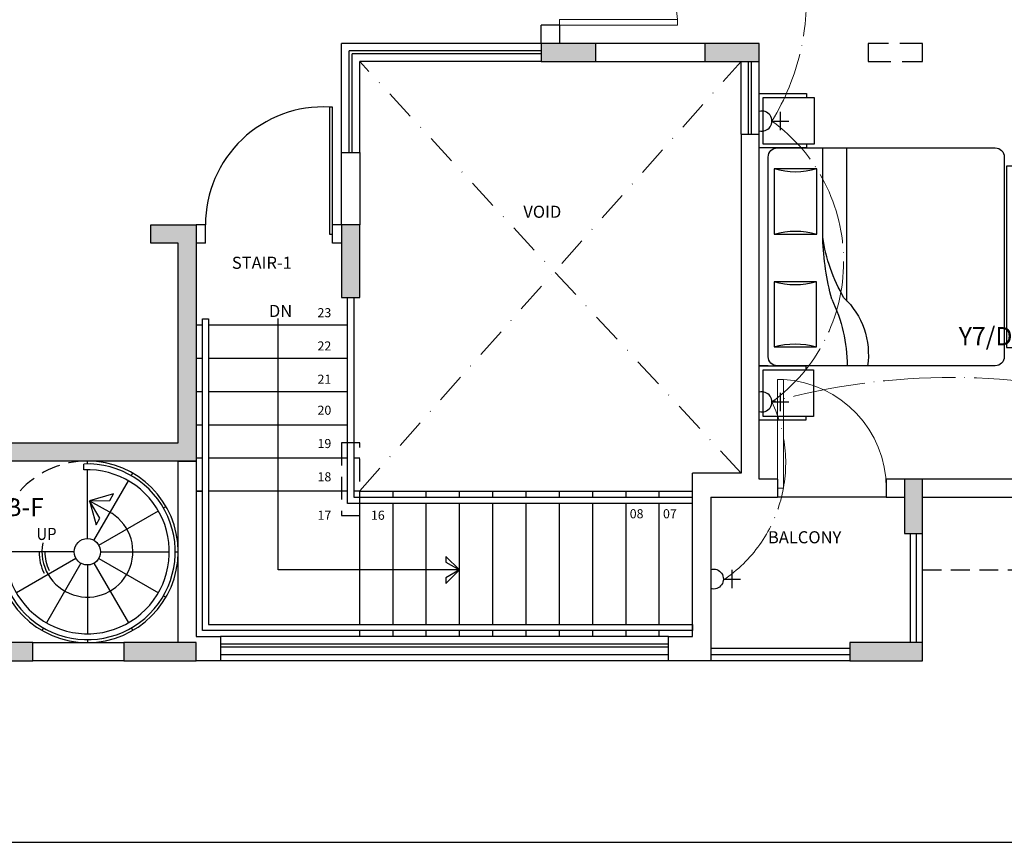
# Model space of a CAD drawing. Units: inches. Extents: x 4473 to 15374, y -18462 to -13809.
# Drawn here: x 8660 to 8985, y -15609 to -15337 of the extents above; entities that cross this region are included whole.
import ezdxf

# ---------------------------------------------------------------- set-up
doc = ezdxf.new("R2010")
doc.units = ezdxf.units.IN
doc.header["$LTSCALE"] = 50
doc.header["$MEASUREMENT"] = 0
for name, pattern in [('ACAD_ISO04W100', [30, 24, -3, 0, -3]), ('DASHDOT', [1, 0.5, -0.25, 0, -0.25]), ('DASHED', [0.75, 0.5, -0.25]), ('HIDDEN', [0.375, 0.25, -0.125]), ('HIDDEN2', [0.1875, 0.125, -0.0625]), ('Overhead 1_16_', [0.10156249999999999, 0.06249999999999999, -0.03906249999999999])]:
    doc.linetypes.add(name, pattern=pattern)
for name, color, linetype in [('A-FLOR-OVHD', 1, 'Overhead 1_16_'), ('BOUNDER WALL', 3, 'Continuous'), ('COL HATCH', 253, 'Continuous'), ('COLUMN', 6, 'Continuous'), ('DOOR', 1, 'Continuous'), ('Furniture', 251, 'Continuous'), ('G.F. TEXT-1', 3, 'Continuous'), ('Leader', 2, 'Continuous'), ('LTEXT', 3, 'Continuous'), ('PROJECTION', 2, 'HIDDEN'), ('RAIL', 1, 'Continuous'), ('socket', 1, 'Continuous'), ('Stairs', 1, 'Continuous'), ('TEXT-2', 2, 'Continuous'), ('WALL', 4, 'Continuous'), ('WALL-1', 4, 'Continuous'), ('wiring imran', 3, 'Continuous')]:
    doc.layers.add(name, color=color, linetype=linetype)
doc.styles.add('ROMANS', font='romans')
doc.styles.add('Style-05c', font='2.shx', dxfattribs={"height": 3.75})
doc.styles.add('Style-08a', font='2.shx', dxfattribs={"width": 0.75, "height": 9})
doc.styles.add('TEXT-96', font='2.shx', dxfattribs={"width": 0.9, "height": 7.5})
doc.dimstyles.new('DIM-96', dxfattribs={"dimtxt": 10, "dimasz": 1.5, "dimexe": 3, "dimexo": 2, "dimgap": 2.5, "dimtad": 1, "dimdec": 0, "dimzin": 3, "dimdsep": 46, "dimlunit": 4, "dimtxsty": 'TEXT-96', "dimblk": 'DIM', "dimcen": 0, "dimdle": 4, "dimclrd": 1, "dimclre": 1, "dimclrt": 2, "dimadec": 0, "dimazin": 0, "dimtfac": 1, "dimtdec": 0, "dimtix": 1, "dimtofl": 0, "dimtmove": 2, "dimatfit": 3, "dimldrblk": 'LEADER', "dimfxl": 4, "dimtolj": 1, "dimtzin": 0, "dimarcsym": 0})

# ---------------------------------------------------------------- blocks, each defined once
blk = doc.blocks.new('FF COL')
at = {"layer": 'COL HATCH'}
for points in [[(211295.3700215495, -97112.94063871511), (211301.3700215495, -97112.94063871511), (211301.3700215495, -97088.9406387151), (211295.3700215495, -97088.94063871511)], [(211295.3700215495, -97166.94063871511), (211301.3700215495, -97166.94063871511), (211301.3700215495, -97142.9406387151), (211295.3700215495, -97142.94063871511)], [(211439.3700215495, -97220.94063318676), (211439.3700215495, -97214.94063318676), (211415.3700215495, -97214.94063318676), (211415.3700215495, -97220.94063318676)], [(211493.3700215495, -97298.94063843571), (211499.3700215495, -97298.94063843571), (211499.3700215495, -97280.94063843571), (211493.3700215495, -97280.94063843571)], [(211493.3700215495, -97352.94063843571), (211499.3700215495, -97352.94063843571), (211499.3700215495, -97334.94063843571), (211493.3700215495, -97334.94063843571)], [(211295.3700215495, -97406.9406311276), (211301.3700215495, -97406.9406311276), (211301.3700215495, -97382.94063112758), (211295.3700215495, -97382.9406311276)], [(211355.3700215495, -97406.94063112755), (211355.3700215495, -97400.94063112755), (211337.3700215495, -97400.94063112755), (211337.3700215495, -97406.94063112755)]]:
    blk.add_hatch(color=8, dxfattribs=at).paths.add_polyline_path(points)
at = {"layer": 'COLUMN', "color": 8}
for points in [[(211301.3700215495, -97088.94063871511), (211295.3700215495, -97088.94063871511), (211295.3700215495, -97112.94063871511), (211301.3700215495, -97112.94063871511)], [(211301.3700215495, -97142.94063871511), (211295.3700215495, -97142.94063871511), (211295.3700215495, -97166.94063871511), (211301.3700215495, -97166.94063871511)], [(211415.3700215495, -97214.94063318676), (211415.3700215495, -97220.94063318676), (211439.3700215495, -97220.94063318676), (211439.3700215495, -97214.94063318676)], [(211499.3700215495, -97280.94063843571), (211493.3700215495, -97280.94063843571), (211493.3700215495, -97298.94063843571), (211499.3700215495, -97298.94063843571)], [(211499.3700215495, -97334.94063843571), (211493.3700215495, -97334.94063843571), (211493.3700215495, -97352.94063843571), (211499.3700215495, -97352.94063843571)], [(211301.3700215495, -97382.9406311276), (211295.3700215495, -97382.9406311276), (211295.3700215495, -97406.9406311276), (211301.3700215495, -97406.9406311276)], [(211337.3700215495, -97400.94063112755), (211337.3700215495, -97406.94063112755), (211355.3700215495, -97406.94063112755), (211355.3700215495, -97400.94063112755)]]:
    blk.add_lwpolyline(points, close=True, dxfattribs=at)
at = {"layer": 'COLUMN', "color": 8, "linetype": 'DASHED', "ltscale": 0.3}
for points in [[(211343.3700215495, -97214.94063595093), (211343.3700215495, -97220.94063595093), (211367.3700215495, -97220.94063595093), (211367.3700215495, -97214.94063595093)], [(211499.3700215495, -97388.94063899452), (211493.3700215495, -97388.94063899452), (211493.3700215495, -97406.94063899452), (211499.3700215495, -97406.94063899452)]]:
    blk.add_lwpolyline(points, close=True, dxfattribs=at)
blk = doc.blocks.new('DIM')
blk.add_line((-1.75, 0), (1.75, 0))
blk.add_circle((0, 0), 1)
blk = doc.blocks.new('LEADER')
at = {"color": 4}
blk.add_line((0, 0), (-2.599999999999909, 0), dxfattribs=at)
blk.add_lwpolyline([(1.818989403545856e-12, 1.818989403545856e-12), (-1.799999999998136, 1.800000000002001), (-1.799999999998136, 1.039230484542713), (1.591615728102624e-12, 9.094947017729282e-13), (-1.799999999998136, -1.039230484539985), (-1.799999999998136, -1.799999999998363)], close=True, dxfattribs=at)
blk = doc.blocks.new('A$C64135527')
for p, q in [((36, -1.746229827404022e-10), (-36, 1.746229827404022e-10)), ((-36.00000000000728, -2.999999999821739), (-36, 1.746229827404022e-10)), ((32.99999999999272, -3.000000000156433), (-33.00764022591466, -2.999999999839929)), ((35.99999999999272, -3.000000000170985), (36, -1.746229827404022e-10)), ((-36.00000000003456, -5.786030417155416), (-36.00000000035288, -77.99999999982538)), ((-29.0396854500159, -4.999999999854481), (-7.539685450015895, -4.999999999959982)), ((-29.03968545006865, -18.99999999985812), (-29.0396854500159, -4.999999999854481)), ((-7.539685450015895, -4.999999999959982), (-7.539685450090474, -18.99999999995998)), ((8.261491147130073, -4.90452870451918), (29.76149114713007, -4.904528704628319)), ((8.26149114706277, -18.90452870452282), (8.261491147130073, -4.90452870451918)), ((29.76149114713007, -4.904528704628319), (29.76149114706277, -18.90452870462104)), ((35.99999999964712, -78.00000000016735), (35.99999999996362, -6.000000000170985)), ((-7.539685450090474, -18.99999999995998), (-29.03968545006865, -18.99999999985812)), ((29.76149114706277, -18.90452870462104), (8.26149114706277, -18.90452870452282)), ((-6.007640225992873, -20.99999999996726), (-36.00000000010732, -20.9999999998181)), ((14.58972465551778, -29.00000000006912), (-36.00000000012369, -28.99999999982901)), ((-33.00000000036744, -80.99999999983265), (32.99999999963256, -81.00000000015643))]:
    blk.add_line(p, q)
for points in [[(-37.29665818367539, -15.62196958249115), (-36.00065818368785, -15.62196958249478), (-36.00065818359872, 1.818989403545856e-10), (-54.00000000000728, 2.692104317247868e-10), (-54.0000000000673, -15.62196958240747), (-52.70400000007976, -15.62196958241475)], [(52.70399999993242, -15.40800000024319), (53.99999999993452, -15.40800000025047), (53.99999999999272, -2.546585164964199e-10), (36.00000000002183, -1.709850039333105e-10), (35.99999999993452, -15.40800000016679), (37.29599999995116, -15.40800000017771)]]:
    blk.add_lwpolyline(points)
for points in [[(-52.70400000001064, -1.295999999721971), (-52.70400000009977, -18.21396958240803), (-37.29665818368812, -18.21396958248079), (-37.29665818360627, -1.295999999798369)], [(37.29600000001847, -1.296000000165805), (37.29599999993843, -18.0000000001819), (52.70399999990514, -18.00000000024011), (52.70399999999972, -1.296000000253116)], [(-30.00000000044929, -99.70655415419242), (-30.00000000037107, -81.70655415419606), (29.99999999962165, -81.7065541544871), (29.99999999953616, -99.70655415447618)]]:
    blk.add_lwpolyline(points, close=True)
for centre, radius, start, end in [((-33.00000000002183, -5.999999999836291), 2.999999999999999, 89.99999999968735, 179.9999999997916), ((32.99999999997817, -6.000000000156433), 2.999999999999999, 359.9999999997916, 89.99999999968735), ((-53.03968545003409, -11.9999999997417), 24.99999999999999, 343.7397949997209, 16.26020499984981), ((16.46031454995136, -12.00000000007276), 24.99999999999999, 163.7397949997208, 196.2602049998498), ((-15.73850885288812, -11.90452870440276), 24.99999999999999, 343.7397949997209, 16.26020499984981), ((53.76149114709733, -11.90452870473746), 24.99999999999999, 163.7397949997208, 196.2602049998498), ((-14.81968070442781, -76.85101837475668), 56.46615217705659, 59.89847606465833, 81.53507375007582), ((-9.15773144450759, -110.2262428561189), 89.28183181642167, 74.96684912776813, 87.97803868394), ((36.34554525183921, 22.63685508897106), 51.71382432590271, 244.3990932626247, 269.617153977947), ((32.24146266340722, -10.29281057309345), 25.78346301916622, 223.3746013225518, 278.3820547490603), ((-33.00000000036016, -77.99999999984357), 2.999999999999999, 179.9999999997916, 269.9999999996873), ((32.99999999964712, -78.00000000016007), 2.999999999999999, 269.9999999996873, 359.9999999997916)]:
    blk.add_arc(centre, radius, start, end)
blk = doc.blocks.new('Single-Flush - 42_ x 84_-323107-04-First Floor')
at = {"layer": 'DOOR', "color": 8, "lineweight": 20}
for p, q in [((19, 3), (19.00316606371234, 44.95250474352179)), ((21.00316606371234, 44.95250474352179), (19.00316606371234, 44.95250474352179)), ((21, 3), (21.00316606371234, 44.95250474352179)), ((21, 3), (19, 3))]:
    blk.add_line(p, q, dxfattribs=at)
at = {"layer": 'DOOR', "color": 8, "lineweight": 9}
blk.add_arc((20.99999999981083, 3), 42.00000000159849, 92.72940263652688, 180, dxfattribs=at)
blk = doc.blocks.new('A$C53B77B2D')
at = {"layer": 'Stairs', "color": 8}
for p, q in [((30.00001693713784, 59.03225112939435), (30.00001693713784, 59.99999306489372)), ((30.00001693713784, 34.35483177456081), (30.00001693713784, 57.09676725843929)), ((44.51630219680737, 55.14257587939392), (45.00017383528757, 55.98066459260917)), ((32.17917822745949, 33.77408983907117), (43.5485589198579, 53.46639845299251)), ((33.79075887261934, 32.18844467778581), (53.46655465255753, 43.54830585089258)), ((55.14273155559204, 44.51605003430632), (55.98082000712566, 44.99992212601683)), ((0.9677588726190152, 29.99999306487916), (1.693712329142727e-05, 29.99999306487916)), ((25.64517822745984, 29.99999306487916), (2.903242743574083, 29.99999306487916)), ((34.35504919520099, 29.99999306487916), (57.09679113069797, 29.99999306487916)), ((59.03227500165303, 29.99999306487916), (60.00001693714876, 29.99999306487916)), ((26.21614596939435, 27.81492854875432), (6.533697660357575, 16.45130193631667)), ((27.84582338875043, 26.26779951649405), (16.45167021481393, 6.533474942489192)), ((32.17666209842719, 26.23025112939831), (43.54851785967912, 6.53356397034986)), ((33.81437177584667, 27.79789629068728), (53.4665545422049, 16.45168008773362)), ((30.00001693713784, 25.6451543552048), (30.00001693713784, 2.903218871319041)), ((4.857517976292002, 15.48356256944862), (4.019428134251939, 14.99969288600732)), ((55.14273188651532, 15.4839366686374), (55.98082055868508, 15.00006495907473)), ((15.48389416242935, 4.857316438983617), (15.00000613623706, 4.019237187234467)), ((44.51625776094443, 4.857384594995892), (45.00012771158435, 4.019294907304356)), ((30.00001693713784, 0.9677350003639731), (30.00001693713784, -6.935135388630442e-06))]:
    blk.add_line(p, q, dxfattribs=at)
for points in [[(28.84062318476208, 57.07195231838887), (28.80790736040944, 59.00776586945176)], [(2.92234980867579, 31.01739887241456), (0.986704755538085, 31.04867060249853)]]:
    blk.add_lwpolyline(points, dxfattribs=at)
blk.add_circle((30.00001693713784, 29.99999306487916), 4.354838709677552, dxfattribs=at)
for centre, radius, start, end in [((30.00001693713784, 29.99999306487916), 30.00000000001308, 180, 90), ((30.00001693713784, 29.99999306487916), 29.03225806452918, 177.9299622404158, 92.35331525263325), ((30.00001693713784, 29.99999306487916), 27.09677419356138, 177.8482027457615, 92.45227176838975), ((30.02478381905712, 30.04011541254476), 15.01646136991761, 168.8315387062986, 57.73732941782565), ((30.0000169371433, 29.99999306487916), 15.96774193548436, 180, 206.4107534576427), ((30.0000169371433, 29.99999306487916), 14.03225806451656, 180, 205.9149077440503)]:
    blk.add_arc(centre, radius, start, end, dxfattribs=at)
at = {"layer": 'Stairs', "color": 8, "linetype": 'HIDDEN2'}
blk.add_arc((30.00001693699051, 29.99999306478458), 30.00000000001229, 90, 180, dxfattribs=at)
at = {"layer": 'Stairs', "color": 8, "xscale": 3.249999999997861, "yscale": 3.249999999997861, "zscale": 3.249999999997861, "rotation": 150.5640090420281}
blk.add_blockref('LEADER', (30.68144431793189, 46.89094250954258), dxfattribs=at)
at = {"layer": 'Leader', "color": 8, "insert": (13.17453937397113, 37.90549835546335), "char_height": 4, "attachment_point": 1, "style": 'Style-05c'}
blk.add_mtext('{\\W0.9;\\C2;UP}', dxfattribs=at)
blk = doc.blocks.new('Single-Flush - 36_ x 84_-336546-03-Ground Floor')
at = {"layer": 'DOOR', "color": 8, "lineweight": 20}
for p, q in [((16.00000000000546, -3), (16.00000000000546, -38.94460679198528)), ((18.00000000000182, -3), (16.00000000000546, -3)), ((18.00000000000182, -3), (18, -38.94460679198528)), ((18, -38.94460679198528), (16.00000000000546, -38.94460679198528))]:
    blk.add_line(p, q, dxfattribs=at)
at = {"layer": 'DOOR', "color": 8, "lineweight": 9}
blk.add_arc((18.00000000000182, -2.999999999996362), 36.00000000000364, 180, 266.8211477580684, dxfattribs=at)
blk = doc.blocks.new('15A 3PIN SPUR OUTLET FOR CCTV POWER')
at = {"layer": 'socket', "color": 4}
for p, q in [((-0.07786937328819477, 6.391022428027384), (-0.07786937328819477, 13.32756201716376)), ((3.636375571861208, 9.85929222259557), (-3.792114318437598, 9.85929222259557)), ((5.300502470867286, 1.229499490387127), (-5.456241217443676, 1.229499490387127))]:
    blk.add_line(p, q, dxfattribs=at)
blk.add_arc((-0.07786937328819477, 2.309690739836981), 4.081331688192507, 344.6528705042579, 195.3471294957421, dxfattribs=at)

msp = doc.modelspace()

# ---------------------------------------------------------------- hatches: boundary and pattern name
at = {"layer": 'WALL'}
h = msp.add_hatch(color=8, dxfattribs=at)
h.dxf.hatch_style = 1
h.paths.add_polyline_path([(8646.081151541584, -15462.31497124114), (8646.081151541584, -15477.31497124114), (8712.081151541584, -15477.31497124114), (8712.081151541584, -15411.31497124114), (8703.081151541586, -15411.31497124114), (8703.081151541586, -15405.31497124114), (8718.081151541584, -15405.31497124114), (8718.081151541586, -15483.31497061404), (8640.081151541586, -15483.31497061404), (8640.081151541586, -15462.31497124114)])

# ---------------------------------------------------------------- linework, layer by layer
at = {"layer": 'A-FLOR-OVHD', "color": 8, "linetype": 'DASHDOT', "ltscale": 0.4}
for p, q in [((8772.081151541586, -15493.16234336765), (8898.08115126219, -15351.31497061368)), ((8898.081151262186, -15487.31497061365), (8772.081151541586, -15351.31497061365))]:
    msp.add_line(p, q, dxfattribs=at)
at = {"layer": 'BOUNDER WALL', "color": 8}
msp.add_lwpolyline([(8046.081151820985, -15069.31497061365), (8046.081151820985, -15609.31497061365), (9246.081151820981, -15609.31497061365), (9246.081151820981, -15069.31497061365)], close=True, dxfattribs=at)
at = {"layer": 'DOOR', "color": 8}
for p, q in [((8832.08115402637, -15345.31497061365), (8766.081147819847, -15345.31497061358)), ((8766.081147819812, -15381.31496230257), (8766.081147819847, -15345.31497061358)), ((8832.08115402637, -15347.81497061365), (8768.581147819845, -15347.81497061359)), ((8768.581147819812, -15381.31496230257), (8768.581147819845, -15347.81497061359)), ((8832.08115402637, -15348.81497061365), (8769.581147819843, -15348.81497061359)), ((8769.581147819812, -15381.31496230257), (8769.581147819843, -15348.81497061359)), ((8832.08115402637, -15351.31497061365), (8772.081147819841, -15351.31497061359)), ((8772.081147819812, -15381.31496230257), (8772.081147819841, -15351.31497061359)), ((8898.08115126219, -15375.31497061365), (8898.08115126219, -15351.31497061365)), ((8900.58115126219, -15375.31497061365), (8900.58115126219, -15351.31497061365)), ((8901.58115126219, -15375.31497061365), (8901.58115126219, -15351.31497061365)), ((8904.08115126219, -15375.31497061365), (8904.08115126219, -15351.31497061365)), ((8946.081148990193, -15495.31497061365), (8910.081148990193, -15495.31497061365)), ((8958.081146718236, -15543.31497061366), (8958.081146718236, -15507.31497061367)), ((8874.081151541572, -15541.31497061365), (8726.081151541573, -15541.31497061365)), ((8874.081151541572, -15543.81497061365), (8726.081151541573, -15543.81497061365)), ((8874.081151541572, -15544.81497061365), (8726.081151541573, -15544.81497061365)), ((8874.081151541572, -15547.31497061365), (8726.081151541573, -15547.31497061365)), ((8874.081151541572, -15549.31497061365), (8726.081151541573, -15549.31497061365)), ((8934.081146997649, -15549.31497061365), (8888.08115154157, -15549.31497061365))]:
    msp.add_line(p, q, dxfattribs=at)
at = {"layer": 'PROJECTION', "color": 8, "ltscale": 0.5}
msp.add_line((8958.08114671825, -15519.31497061365), (9126.081151541586, -15519.31497061365), dxfattribs=at)
at = {"layer": 'RAIL', "color": 8}
for p, q in [((8768.081151541586, -15497.31497061365), (8768.081151541586, -15429.31497061366)), ((8770.081151541586, -15429.31497061366), (8770.081151541586, -15495.31497061365)), ((8770.081151541586, -15495.31497061365), (8882.081151541586, -15495.31497061365)), ((8882.081151541588, -15497.31497061365), (8768.081151541586, -15497.31497061365)), ((8954.081146718236, -15543.31497061366), (8954.081146718236, -15507.31497061367)), ((8956.081146718236, -15543.31497061366), (8956.081146718236, -15507.31497061367)), ((8934.081146997649, -15545.31497061365), (8888.08115154157, -15545.31497061365)), ((8934.081146997649, -15547.31497061365), (8888.08115154157, -15547.31497061365))]:
    msp.add_line(p, q, dxfattribs=at)
msp.add_lwpolyline([(8882.081151541573, -15539.31497061365), (8720.081151541586, -15539.31497061365), (8720.081151541586, -15436.31497061365), (8722.081151541586, -15436.31497061365), (8722.081151541586, -15537.31497061365), (8882.081151541573, -15537.31497061364)], close=True, dxfattribs=at)
at = {"layer": 'Stairs', "color": 8}
for p, q in [((8718.081151541586, -15438.31497061365), (8720.081151541586, -15438.31497061365)), ((8722.081151541586, -15438.31497061365), (8768.081151541586, -15438.31497061365)), ((8718.081151541586, -15449.31497061365), (8720.081151541586, -15449.31497061365)), ((8722.081151541586, -15449.31497061365), (8768.081151541586, -15449.31497061365)), ((8718.081151541586, -15460.31497061365), (8720.081151541586, -15460.31497061365)), ((8722.081151541586, -15460.31497061365), (8768.081151541586, -15460.31497061365)), ((8718.081151541586, -15471.31497061365), (8720.081151541586, -15471.31497061365)), ((8722.081151541586, -15471.31497061365), (8768.081151541586, -15471.31497061365)), ((8718.081151541586, -15482.31497061365), (8720.081151541586, -15482.31497061365)), ((8722.081151541586, -15482.31497061365), (8768.081151541586, -15482.31497061365)), ((8770.081151541586, -15482.31497061365), (8772.081151541572, -15482.31497061365)), ((8718.081151541586, -15493.31497061365), (8720.001380772594, -15493.31497061365)), ((8718.081151541586, -15493.31497061365), (8720.081151541586, -15493.31497061365)), ((8720.081151541586, -15493.31497061365), (8718.081151541572, -15493.31497061365)), ((8768.081151541586, -15493.31497061365), (8722.081151541586, -15493.31497061365)), ((8772.081151541586, -15493.31497061365), (8770.081151541586, -15493.31497061365)), ((8772.081151541557, -15493.31497061365), (8882.081151541586, -15493.31497061365)), ((8772.081151541586, -15495.31497061365), (8772.081151541586, -15493.31497061365)), ((8783.081151541586, -15495.31497061365), (8783.081151541586, -15493.31497061365)), ((8794.081151541586, -15495.31497061365), (8794.081151541586, -15493.31497061365)), ((8805.081151541586, -15495.31497061365), (8805.081151541586, -15493.31497061365)), ((8816.081151541586, -15495.31497061365), (8816.081151541586, -15493.31497061368)), ((8827.081151541586, -15495.31497061365), (8827.081151541586, -15493.31497061368)), ((8838.081151541586, -15495.31497061365), (8838.081151541586, -15493.31497061368)), ((8849.081151541586, -15495.31497061365), (8849.081151541586, -15493.31497061368)), ((8860.081151541586, -15495.31497061365), (8860.081151541586, -15493.31497061368)), ((8871.081151541586, -15495.31497061365), (8871.081151541586, -15493.31497061368)), ((8772.081151541586, -15537.31497061365), (8772.081151541586, -15497.31497061365)), ((8783.081151541586, -15537.31497061365), (8783.081151541586, -15497.31497061365)), ((8794.081151541586, -15537.31497061365), (8794.081151541586, -15497.31497061365)), ((8805.081151541586, -15537.31497061365), (8805.081151541586, -15497.31497061365)), ((8816.081151541586, -15537.31497061365), (8816.081151541586, -15497.31497061365)), ((8827.081151541586, -15537.31497061365), (8827.081151541586, -15497.31497061365)), ((8838.081151541586, -15537.31497061365), (8838.081151541586, -15497.31497061365)), ((8849.081151541586, -15537.31497061365), (8849.081151541586, -15497.31497061365)), ((8860.081151541586, -15537.31497061365), (8860.081151541586, -15497.31497061365)), ((8871.081151541572, -15537.31497061368), (8871.081151541586, -15497.31497061365)), ((8772.081151541586, -15541.31497061365), (8772.081151541586, -15539.31497061365)), ((8783.081151541586, -15541.31497061365), (8783.081151541586, -15539.31497061365)), ((8794.081151541586, -15541.31497061365), (8794.081151541586, -15539.31497061365)), ((8805.081151541586, -15541.31497061365), (8805.081151541586, -15539.31497061365)), ((8816.081151541586, -15541.31497061365), (8816.081151541586, -15539.31497061365)), ((8827.081151541586, -15541.31497061365), (8827.081151541586, -15539.31497061365)), ((8838.081151541586, -15541.31497061365), (8838.081151541586, -15539.31497061365)), ((8849.081151541586, -15541.31497061365), (8849.081151541586, -15539.31497061365)), ((8860.081151541586, -15541.31497061365), (8860.081151541586, -15539.31497061365)), ((8871.081151541572, -15541.31497061368), (8871.081151541572, -15539.31497061368)), ((8882.081151541572, -15541.31497061368), (8882.081151541572, -15539.31497061368))]:
    msp.add_line(p, q, dxfattribs=at)
msp.add_lwpolyline([(8763.081148777423, -15366.33871984114), (8762.079565821929, -15366.33871984114), (8762.079565821929, -15408.31497061366), (8763.081148777423, -15408.31497061366)], close=True, dxfattribs=at)
msp.add_arc((8760.107057330597, -15405.31497120155), 39.02613175627812, 87.10284927135382, 180, dxfattribs=at)
at = {"layer": 'WALL', "color": 8}
for p, q in [((8838.08115402637, -15339.31497061365), (8832.08115402637, -15339.31497061365)), ((8832.08115402637, -15345.31497061365), (8832.08115402637, -15339.31497061365)), ((8838.08115402637, -15339.31497061365), (8838.08115402637, -15345.31497061365)), ((8886.08115402637, -15345.31497061365), (8850.08115402637, -15345.31497061365)), ((8850.08115402637, -15351.31497061365), (8886.08115402637, -15351.31497061365)), ((8898.081151262146, -15375.31497061365), (8898.081151262184, -15487.31497061365)), ((8898.08115126219, -15375.31497061365), (8904.08115126219, -15375.31497061365)), ((8904.08115126219, -15489.31497061365), (8904.08115126219, -15375.31497061365)), ((8721.081151977753, -15405.31497120155), (8718.081151820983, -15405.31497124074)), ((8721.081151977753, -15411.31497120155), (8721.081151977753, -15405.31497120155)), ((8766.081148777423, -15405.31497061366), (8763.081148777423, -15405.31497065285)), ((8763.081148777423, -15411.31497065285), (8763.081148777423, -15405.31497065285)), ((8721.081151977753, -15411.31497120155), (8718.081151899369, -15411.31497124074)), ((8766.081148855808, -15411.31497061366), (8763.081148777423, -15411.31497065285)), ((8898.081151262184, -15487.31497061365), (8882.08115154159, -15487.31497061368)), ((8910.081148990193, -15489.31497061365), (8904.08115126219, -15489.31497061365)), ((8910.081148990193, -15489.31497061365), (8910.081148990193, -15495.31497061365)), ((8952.0811467182, -15489.31497061365), (8946.081148990193, -15489.31497061365)), ((8946.081148990193, -15489.31497061365), (8946.081148990193, -15495.31497061365)), ((8988.081151820983, -15489.31497061365), (8958.0811467182, -15489.31497061365)), ((8888.081151541586, -15495.31497061365), (8910.081148990193, -15495.31497061365)), ((8888.081151541586, -15495.31497061365), (8888.08115154157, -15549.31497061365)), ((8946.081148990193, -15495.31497061365), (8952.081146718252, -15495.31497061365)), ((8958.081146718252, -15495.31497061365), (8988.081151820983, -15495.31497061365)), ((8664.08115430575, -15543.31497061365), (8694.08115430575, -15543.31497061365)), ((8694.08115430575, -15549.31497061365), (8664.08115430575, -15549.31497061365))]:
    msp.add_line(p, q, dxfattribs=at)
msp.add_lwpolyline([(8766.081148777423, -15381.31497061366), (8772.081151541572, -15381.31497061366), (8772.081151541572, -15405.31497061366), (8766.081148777423, -15405.31497061366)], close=True, dxfattribs=at)
for points in [[(8646.081151541584, -15462.31497124114), (8646.081151541584, -15477.31497124114), (8712.081151541584, -15477.31497124114), (8712.081151541584, -15411.31497124114), (8703.081151541586, -15411.31497124114), (8703.081151541586, -15405.31497124114), (8718.081151541584, -15405.31497124114), (8718.081151541586, -15483.31497061404), (8640.081151541586, -15483.31497061404), (8640.081151541586, -15462.31497124114), (8646.081151541584, -15462.31497124114)], [(8712.081151541586, -15543.31497061365), (8712.081151541586, -15483.31497061365), (8718.081151541586, -15483.31497061365), (8718.081151541573, -15541.31497061365), (8726.081151541573, -15541.31497061365), (8726.081151541573, -15549.31497061365), (8718.08115430575, -15549.31497061365)], [(8888.08115154157, -15549.31497061365), (8874.081151541572, -15549.31497061365), (8874.081151541572, -15541.31497061365), (8882.081151541572, -15541.31497061365), (8882.08115154159, -15487.31497061368)]]:
    msp.add_lwpolyline(points, dxfattribs=at)
at = {"layer": 'wiring imran', "color": 3, "linetype": 'ACAD_ISO04W100', "lineweight": 0, "ltscale": 0.02}
for centre, radius, start, end in [((8843.103952917607, -15330.79240343996), 76.55659721617059, 328.3392592808574, 42.25335477992905), ((8874.731179020684, -15417.38703628695), 57.25913006956727, 305.8510425811029, 54.14895741889922), ((8967.568453315555, -15676.61682261396), 220.9265798392596, 74.02349076690909, 105.5704402469451), ((8866.14080793507, -15483.94636746187), 46.69634305780982, 303.9930936830743, 25.56130572493559)]:
    msp.add_arc(centre, radius, start, end, dxfattribs=at)

# ---------------------------------------------------------------- block references
at = {"layer": 'DOOR', "color": 8, "xscale": 0.928571428579744, "yscale": 0.928571428579744, "zscale": 0.928571428579744, "rotation": 270.0043239870703}
msp.add_blockref('Single-Flush - 42_ x 84_-323107-04-First Floor', (8835.293970440121, -15319.81518090094), dxfattribs=at)
at = {"layer": 'DOOR', "color": 8, "rotation": 180}
msp.add_blockref('Single-Flush - 36_ x 84_-336546-03-Ground Floor', (8928.081148990195, -15495.31497061365), dxfattribs=at)
at = {"layer": 'Furniture', "xscale": -1, "rotation": 90}
msp.add_blockref('A$C64135527', (8904.08115126219, -15415.85399653777), dxfattribs=at)
at = {"layer": 'Leader', "color": 8}
msp.add_blockref('A$C53B77B2D', (8652.081134604436, -15543.31496367853), dxfattribs=at)
at = {"layer": 'socket', "yscale": 0.8109146118113131, "zscale": 0.8109146118164061, "rotation": 270}
for p, xscale in [((8903.08413216003, -15371.03923006882), 0.81091461181677), ((8903.084132160437, -15463.86113333029), 0.81091461181677), ((8887.084132439608, -15522.25182520104), -0.81091461181677)]:
    msp.add_blockref('15A 3PIN SPUR OUTLET FOR CCTV POWER', p, dxfattribs=dict(at, xscale=xscale))
at = {"layer": 'WALL-1', "rotation": 90}
msp.add_blockref('FF COL', (-88448.85948440936, -226844.6849921632), dxfattribs=at)

# ---------------------------------------------------------------- texts
at = {"layer": 'G.F. TEXT-1', "color": 8, "linetype": 'ByBlock', "style": 'Style-08a'}
for s, p in [('VOID ', (8826.150869067007, -15402.94723870535)), ('STAIR-1', (8729.831797493305, -15419.80645238894)), ('DN', (8742.068955705869, -15435.72513890264)), ('BALCONY', (8906.978342692779, -15510.5105256219))]:
    msp.add_text(s, height=4, dxfattribs=at).set_placement(p)
at = {"layer": 'LTEXT', "style": 'ROMANS'}
for s, p in [('Y7/DB-F', (8970.033784191628, -15445.06119572263)), ('B4/DB-F', (8636.17364834863, -15501.57633481906))]:
    msp.add_text(s, height=6, dxfattribs=at).set_placement(p)
at = {"layer": 'TEXT-2', "color": 8, "linetype": 'ByBlock', "style": 'Style-08a'}
for s, p in [('23', (8758.136928765973, -15435.79213986397)), ('22', (8758.136928765973, -15446.79213986397)), ('21', (8758.136928765973, -15457.79213986397)), ('20', (8758.136928765973, -15468.03834890015)), ('19', (8758.136928765973, -15479.03834890015)), ('18', (8758.136928765973, -15490.03834890015)), ('17', (8758.136928765973, -15502.73568380812)), ('16', (8775.801917772147, -15502.73568380812)), ('08', (8861.30399774667, -15502.24419269944)), ('07', (8872.30399774667, -15502.24419269944))]:
    msp.add_text(s, height=3, dxfattribs=at).set_placement(p)

# ---------------------------------------------------------------- leaders
at = {"layer": 'Leader', "color": 8}
msp.add_leader([(8805.081151541586, -15519.31497061365), (8745.081151541586, -15519.31497061365), (8745.081151541586, -15436.2162961722)], dimstyle='DIM-96', override={"dimasz": 2.5, "dimtad": 0, "dimclrd": 8}, dxfattribs=at)

doc.saveas('drawing.dxf')
